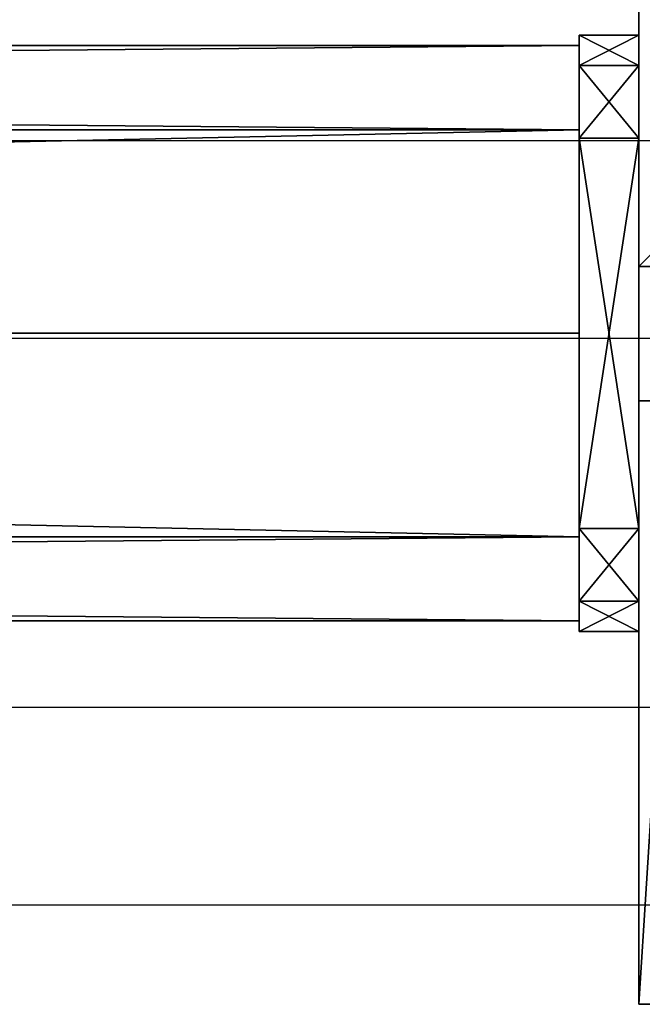
# Model space of a CAD drawing. Units: centimetres. Extents: x -296 to 775, y -261 to 761.
# Drawn here: x 27 to 31, y 69 to 76 of the extents above; entities that cross this region are included whole.
import ezdxf

# ---------------------------------------------------------------- set-up
doc = ezdxf.new("R2010")
doc.units = ezdxf.units.CM
doc.header["$LTSCALE"] = 2.54
doc.layers.get('0').update_dxf_attribs({"true_color": 0xff5454})
doc.layers.add('VP-EQ', color=7, linetype='Continuous', true_color=0x8a3492)

# ---------------------------------------------------------------- blocks, each defined once
blk = doc.blocks.new('Grupuj_9')
at = {"color": 0}
for p, q in [((0.6915, 12, 0.4), (3.3086, 12, 0.4)), ((0.6915, 12), (3.3086, 12)), ((0.6915, 12), (0.6915, 12, 0.4)), ((0.6915, 12, 0.4), (3.3086, 12, 0.4)), ((0.6915, 12), (3.3086, 12)), ((0.6915, 12), (0.6915, 12, 0.4)), ((3.3086, 12), (3.3086, 12, 0.4)), ((3.3086, 12), (3.3086, 12, 0.4)), ((0.2025, 11.7975), (0.2025, 11.7975, 0.4)), ((0.2025, 11.7975), (0.2025, 11.7975, 0.4)), ((3.7975, 11.7975), (3.7975, 11.7975, 0.4)), ((3.7975, 11.7975), (3.7975, 11.7975, 0.4)), ((0, 0.6915, 0.4), (0, 11.3085, 0.4)), ((0, 11.3085), (0, 11.3085, 0.4)), ((0, 0.6915), (0, 11.3085)), ((0, 0.6915, 0.4), (0, 11.3085, 0.4)), ((0, 0.6915), (0, 11.3085)), ((0, 11.3085), (0, 11.3085, 0.4)), ((4, 11.3085, 0.4), (4, 0.6915, 0.4)), ((4, 11.3085), (4, 0.6915)), ((4, 11.3085), (4, 11.3085, 0.4)), ((4, 11.3085, 0.4), (4, 0.6915, 0.4)), ((4, 11.3085), (4, 0.6915)), ((4, 11.3085), (4, 11.3085, 0.4)), ((0, 0.6915), (0, 0.6915, 0.4)), ((0, 0.6915), (0, 0.6915, 0.4)), ((4, 0.6915), (4, 0.6915, 0.4)), ((4, 0.6915), (4, 0.6915, 0.4)), ((0.2025, 0.2025), (0.2025, 0.2025, 0.4)), ((0.2025, 0.2025), (0.2025, 0.2025, 0.4)), ((3.7975, 0.2025), (3.7975, 0.2025, 0.4)), ((3.7975, 0.2025), (3.7975, 0.2025, 0.4)), ((0.6915, 0), (0.6915, 0, 0.4)), ((3.3086, 0), (0.6915, 0)), ((0.6915, 0, 0.4), (3.3086, 0, 0.4)), ((0.6915, 0, 0.4), (3.3086, 0, 0.4)), ((0.6915, 0), (0.6915, 0, 0.4)), ((3.3086, 0), (0.6915, 0)), ((3.3086, 0), (3.3086, 0, 0.4)), ((3.3086, 0), (3.3086, 0, 0.4))]:
    blk.add_line(p, q, dxfattribs=at)
for centre, start, end in [((0.6915, 11.3085, 0.4), 90, 180), ((0.6915, 11.3085), 90, 180), ((0.6915, 11.3085), 90, 180), ((0.6915, 11.3085, 0.4), 90, 180), ((0.6915, 11.3085), 90, 180), ((0.6915, 11.3085, 0.4), 90, 180), ((3.3086, 0.6915, 0.4), 270, 0), ((3.3086, 0.6915), 270, 0), ((3.3086, 0.6915, 0.4), 270, 0), ((3.3086, 0.6915), 270, 0), ((3.3086, 0.6915, 0.4), 270, 0), ((3.3086, 0.6915), 270, 0)]:
    blk.add_arc(centre, 0.6915, start, end, dxfattribs=at)
at = {"color": 0, "extrusion": (5.77454e-13, -2.03913e-16, -1)}
blk.add_arc((-3.3086, 11.3085, -0.4), 0.6915, 90, 180, dxfattribs=at)
blk.add_arc((-3.3086, 11.3085, -0.4), 0.6915, 90, 180, dxfattribs=at)
blk.add_arc((-3.3086, 11.3085, -0.4), 0.6915, 90, 180, dxfattribs=at)
at = {"color": 0, "extrusion": (5.77454e-13, 0, -1)}
blk.add_arc((-3.3086, 11.3085), 0.6915, 90, 180, dxfattribs=at)
blk.add_arc((-3.3086, 11.3085), 0.6915, 90, 180, dxfattribs=at)
blk.add_arc((-3.3086, 11.3085), 0.6915, 90, 180, dxfattribs=at)
at = {"color": 0, "extrusion": (7.10152e-14, -1.6313e-13, -1)}
for centre in [(-0.6915, 0.6915, -0.4), (-0.6915, 0.6915), (-0.6915, 0.6915, -0.4), (-0.6915, 0.6915), (-0.6915, 0.6915, -0.4), (-0.6915, 0.6915)]:
    blk.add_arc(centre, 0.6915, 270, 0, dxfattribs=at)
at = {"color": 0}
mesh = blk.add_polyface(dxfattribs=at)
corners = [(0, 0.6915, 0.4), (0.2025, 11.7975, 0.4), (0, 11.3085, 0.4), (0.2025, 0.2025, 0.4), (0.6915, 12, 0.4), (0.6915, 0, 0.4), (3.3086, 12, 0.4), (3.3086, 0, 0.4), (3.7975, 11.7975, 0.4), (3.7975, 0.2025, 0.4), (4, 11.3085, 0.4), (4, 0.6915, 0.4)]
mesh.append_faces([[corners[k] for k in face] for face in [(0, 1, 2), (10, 9, 11)]], dxfattribs={"vtx0": -1, "color": 0})
mesh.append_faces([[corners[k] for k in face] for face in [(1, 3, 4), (4, 5, 6), (6, 7, 8), (8, 9, 10)]], dxfattribs={"vtx0": -1, "vtx1": -1, "color": 0})
mesh.append_faces([[corners[k] for k in face] for face in [(1, 0, 3), (4, 3, 5), (6, 5, 7), (8, 7, 9)]], dxfattribs={"vtx0": -1, "vtx2": -1, "color": 0})
mesh = blk.add_polyface(dxfattribs=at)
corners = [(0.2025, 11.7975), (0, 0.6915), (0, 11.3085), (0.2025, 0.2025), (0.6915, 12), (0.6915, 0), (3.3086, 12), (3.3086, 0), (3.7975, 11.7975), (3.7975, 0.2025), (4, 11.3085), (4, 0.6915)]
mesh.append_faces([[corners[k] for k in face] for face in [(0, 1, 2), (9, 10, 11)]], dxfattribs={"vtx0": -1, "color": 0})
mesh.append_faces([[corners[k] for k in face] for face in [(1, 0, 3), (3, 4, 5), (5, 6, 7), (7, 8, 9)]], dxfattribs={"vtx0": -1, "vtx1": -1, "color": 0})
mesh.append_faces([[corners[k] for k in face] for face in [(3, 0, 4), (5, 4, 6), (7, 6, 8), (9, 8, 10)]], dxfattribs={"vtx0": -1, "vtx2": -1, "color": 0})
mesh = blk.add_polyface(dxfattribs=at)
corners = [(0.2025, 11.7975), (0.6915, 12, 0.4), (0.6915, 12), (0.2025, 11.7975, 0.4)]
mesh.append_faces([[corners[k] for k in face] for face in [(0, 1, 2), (1, 0, 3)]], dxfattribs={"vtx0": -1, "color": 0})
mesh = blk.add_polyface(dxfattribs=at)
corners = [(0.6915, 12), (3.3086, 12, 0.4), (3.3086, 12), (0.6915, 12, 0.4)]
mesh.append_faces([[corners[k] for k in face] for face in [(0, 1, 2), (1, 0, 3)]], dxfattribs={"vtx0": -1, "color": 0})
mesh = blk.add_polyface(dxfattribs=at)
corners = [(3.3086, 12, 0.4), (3.7975, 11.7975), (3.3086, 12), (3.7975, 11.7975, 0.4)]
mesh.append_faces([[corners[k] for k in face] for face in [(0, 1, 2), (1, 0, 3)]], dxfattribs={"vtx0": -1, "color": 0})
mesh = blk.add_polyface(dxfattribs=at)
corners = [(0, 11.3085, 0.4), (0.2025, 11.7975), (0, 11.3085), (0.2025, 11.7975, 0.4)]
mesh.append_faces([[corners[k] for k in face] for face in [(0, 1, 2), (1, 0, 3)]], dxfattribs={"vtx0": -1, "color": 0})
mesh = blk.add_polyface(dxfattribs=at)
corners = [(3.7975, 11.7975), (4, 11.3085, 0.4), (4, 11.3085), (3.7975, 11.7975, 0.4)]
mesh.append_faces([[corners[k] for k in face] for face in [(0, 1, 2), (1, 0, 3)]], dxfattribs={"vtx0": -1, "color": 0})
mesh = blk.add_polyface(dxfattribs=at)
corners = [(0, 0.6915, 0.4), (0, 11.3085), (0, 0.6915), (0, 11.3085, 0.4)]
mesh.append_faces([[corners[k] for k in face] for face in [(0, 1, 2), (1, 0, 3)]], dxfattribs={"vtx0": -1, "color": 0})
mesh = blk.add_polyface(dxfattribs=at)
corners = [(4, 11.3085), (4, 0.6915, 0.4), (4, 0.6915), (4, 11.3085, 0.4)]
mesh.append_faces([[corners[k] for k in face] for face in [(0, 1, 2), (1, 0, 3)]], dxfattribs={"vtx0": -1, "color": 0})
mesh = blk.add_polyface(dxfattribs=at)
corners = [(0.2025, 0.2025, 0.4), (0, 0.6915), (0.2025, 0.2025), (0, 0.6915, 0.4)]
mesh.append_faces([[corners[k] for k in face] for face in [(0, 1, 2), (1, 0, 3)]], dxfattribs={"vtx0": -1, "color": 0})
mesh = blk.add_polyface(dxfattribs=at)
corners = [(4, 0.6915), (3.7975, 0.2025, 0.4), (3.7975, 0.2025), (4, 0.6915, 0.4)]
mesh.append_faces([[corners[k] for k in face] for face in [(0, 1, 2), (1, 0, 3)]], dxfattribs={"vtx0": -1, "color": 0})
mesh = blk.add_polyface(dxfattribs=at)
corners = [(0.6915, 0), (0.2025, 0.2025, 0.4), (0.2025, 0.2025), (0.6915, 0, 0.4)]
mesh.append_faces([[corners[k] for k in face] for face in [(0, 1, 2), (1, 0, 3)]], dxfattribs={"vtx0": -1, "color": 0})
mesh = blk.add_polyface(dxfattribs=at)
corners = [(3.7975, 0.2025, 0.4), (3.3086, 0), (3.7975, 0.2025), (3.3086, 0, 0.4)]
mesh.append_faces([[corners[k] for k in face] for face in [(0, 1, 2), (1, 0, 3)]], dxfattribs={"vtx0": -1, "color": 0})
mesh = blk.add_polyface(dxfattribs=at)
corners = [(3.3086, 0), (0.6915, 0, 0.4), (0.6915, 0), (3.3086, 0, 0.4)]
mesh.append_faces([[corners[k] for k in face] for face in [(0, 1, 2), (1, 0, 3)]], dxfattribs={"vtx0": -1, "color": 0})
blk = doc.blocks.new('3DGeom_2908_Defintion_1')
at = {"color": 253, "true_color": 0xa8a8a8, "xscale": 211.6666582557892, "yscale": 211.6666582557893, "zscale": 211.6666582557894}
blk.add_blockref('Grupuj_9', (132844.9, 14356.7), dxfattribs=at)
blk = doc.blocks.new('Grupuj_87')
at = {"color": 0}
for p, q in [((1.912, 3.8296), (1.912, 3.8296, 64.2)), ((1.912, 3.8296), (1.912, 3.8296, 64.2)), ((0.5471, 3.2643), (0.5471, 3.2643, 64.2)), ((0.5471, 3.2643), (0.5471, 3.2643, 64.2)), ((3.2769, 3.2643), (3.2769, 3.2643, 64.2)), ((3.2769, 3.2643), (3.2769, 3.2643, 64.2)), ((-0.0183, 1.8994), (-0.0183, 1.8994, 64.2)), ((-0.0183, 1.8994), (-0.0183, 1.8994, 64.2)), ((3.8422, 1.8994), (3.8422, 1.8994, 64.2)), ((3.8422, 1.8994), (3.8422, 1.8994, 64.2)), ((0.5471, 0.5345), (0.5471, 0.5345, 64.2)), ((0.5471, 0.5345), (0.5471, 0.5345, 64.2)), ((3.2769, 0.5345), (3.2769, 0.5345, 64.2)), ((3.2769, 0.5345), (3.2769, 0.5345, 64.2)), ((1.912, -0.0309), (1.912, -0.0309, 64.2)), ((1.912, -0.0309), (1.912, -0.0309, 64.2))]:
    blk.add_line(p, q, dxfattribs=at)
for centre in [(1.912, 1.8994), (1.912, 1.8994, 64.2), (1.912, 1.8994), (1.912, 1.8994, 64.2), (1.912, 1.8994), (1.912, 1.8994, 64.2), (1.912, 1.8994), (1.912, 1.8994, 64.2), (1.912, 1.8994), (1.912, 1.8994, 64.2), (1.912, 1.8994, 64.2), (1.912, 1.8994), (1.912, 1.8994, 64.2), (1.912, 1.8994), (1.912, 1.8994, 64.2), (1.912, 1.8994), (1.912, 1.8994, 64.2), (1.912, 1.8994)]:
    blk.add_circle(centre, 1.9302, dxfattribs=at)
mesh = blk.add_polyface(dxfattribs=at)
corners = [(0.5471, 0.5345, 64.2), (0.5471, 3.2643, 64.2), (-0.0183, 1.8994, 64.2), (1.912, 3.8296, 64.2), (1.912, -0.0309, 64.2), (3.2769, 0.5345, 64.2), (3.2769, 3.2643, 64.2), (3.8422, 1.8994, 64.2)]
mesh.append_faces([[corners[k] for k in face] for face in [(0, 1, 2), (6, 5, 7)]], dxfattribs={"vtx0": -1, "color": 0})
mesh.append_faces([[corners[k] for k in face] for face in [(1, 0, 3), (3, 5, 6)]], dxfattribs={"vtx0": -1, "vtx1": -1, "color": 0})
mesh.append_faces([[corners[k] for k in face] for face in [(3, 0, 4), (3, 4, 5)]], dxfattribs={"vtx0": -1, "vtx2": -1, "color": 0})
mesh = blk.add_polyface(dxfattribs=at)
corners = [(0.5471, 3.2643), (0.5471, 0.5345), (-0.0183, 1.8994), (1.912, 3.8296), (1.912, -0.0309), (3.2769, 0.5345), (3.2769, 3.2643), (3.8422, 1.8994)]
mesh.append_faces([[corners[k] for k in face] for face in [(0, 1, 2), (5, 6, 7)]], dxfattribs={"vtx0": -1, "color": 0})
mesh.append_faces([[corners[k] for k in face] for face in [(1, 3, 4), (4, 3, 5)]], dxfattribs={"vtx0": -1, "vtx1": -1, "color": 0})
mesh.append_faces([[corners[k] for k in face] for face in [(1, 0, 3), (5, 3, 6)]], dxfattribs={"vtx0": -1, "vtx2": -1, "color": 0})
mesh = blk.add_polyface(dxfattribs=at)
corners = [(0.5471, 3.2643), (1.912, 3.8296, 64.2), (1.912, 3.8296), (0.5471, 3.2643, 64.2)]
mesh.append_faces([[corners[k] for k in face] for face in [(0, 1, 2), (1, 0, 3)]], dxfattribs={"vtx0": -1, "color": 0})
mesh = blk.add_polyface(dxfattribs=at)
corners = [(1.912, 3.8296, 64.2), (3.2769, 3.2643), (1.912, 3.8296), (3.2769, 3.2643, 64.2)]
mesh.append_faces([[corners[k] for k in face] for face in [(0, 1, 2), (1, 0, 3)]], dxfattribs={"vtx0": -1, "color": 0})
mesh = blk.add_polyface(dxfattribs=at)
corners = [(0.5471, 3.2643, 64.2), (-0.0183, 1.8994), (-0.0183, 1.8994, 64.2), (0.5471, 3.2643)]
mesh.append_faces([[corners[k] for k in face] for face in [(0, 1, 2), (1, 0, 3)]], dxfattribs={"vtx0": -1, "color": 0})
mesh = blk.add_polyface(dxfattribs=at)
corners = [(3.2769, 3.2643), (3.8422, 1.8994, 64.2), (3.8422, 1.8994), (3.2769, 3.2643, 64.2)]
mesh.append_faces([[corners[k] for k in face] for face in [(0, 1, 2), (1, 0, 3)]], dxfattribs={"vtx0": -1, "color": 0})
mesh = blk.add_polyface(dxfattribs=at)
corners = [(-0.0183, 1.8994, 64.2), (0.5471, 0.5345), (0.5471, 0.5345, 64.2), (-0.0183, 1.8994)]
mesh.append_faces([[corners[k] for k in face] for face in [(0, 1, 2), (1, 0, 3)]], dxfattribs={"vtx0": -1, "color": 0})
mesh = blk.add_polyface(dxfattribs=at)
corners = [(3.8422, 1.8994), (3.2769, 0.5345, 64.2), (3.2769, 0.5345), (3.8422, 1.8994, 64.2)]
mesh.append_faces([[corners[k] for k in face] for face in [(0, 1, 2), (1, 0, 3)]], dxfattribs={"vtx0": -1, "color": 0})
mesh = blk.add_polyface(dxfattribs=at)
corners = [(1.912, -0.0309, 64.2), (0.5471, 0.5345), (1.912, -0.0309), (0.5471, 0.5345, 64.2)]
mesh.append_faces([[corners[k] for k in face] for face in [(0, 1, 2), (1, 0, 3)]], dxfattribs={"vtx0": -1, "color": 0})
mesh = blk.add_polyface(dxfattribs=at)
corners = [(3.2769, 0.5345), (1.912, -0.0309, 64.2), (1.912, -0.0309), (3.2769, 0.5345, 64.2)]
mesh.append_faces([[corners[k] for k in face] for face in [(0, 1, 2), (1, 0, 3)]], dxfattribs={"vtx0": -1, "color": 0})
blk = doc.blocks.new('Komponent_115')
at = {"color": 0, "extrusion": (-1.83592e-16, -1, -1.68823e-15)}
ref = blk.add_blockref('3DGeom_2908_Defintion_1', (-627.6138, -67.8268, -65), dxfattribs=dict(at, xscale=0.004724409636550061, yscale=0.004724409636550059, zscale=0.00472440963655006, rotation=360))
ref.add_attrib('Skp_ComponentInstanceName', '3DGeom~2908', (0, 0), dxfattribs={"height": 0.2})
at = {"color": 253, "true_color": 0xa8a8a8, "extrusion": (-3.74597e-16, 1, 2.07511e-17)}
blk.add_blockref('Grupuj_87', (-3.912, 4.1006, 0.4), dxfattribs=at)
at = {"color": 0, "extrusion": (-3.67183e-16, 1, 2.07511e-17)}
ref = blk.add_blockref('3DGeom_2908_Defintion_1', (-631.6139, -67.8268), dxfattribs=dict(at, xscale=0.004724409636550065, yscale=0.004724409636550062, zscale=0.00472440963655006))
ref.add_attrib('Skp_ComponentInstanceName', '3DGeom~2908', (0, 0), dxfattribs={"height": 0.2})
blk = doc.blocks.new('Grupuj_323')
at = {"color": 0, "extrusion": (0, -3.9443e-31, -1), "rotation": 269.9999999999378}
blk.add_blockref('Komponent_115', (-65, 4.0915, -62.5862), dxfattribs=at)
blk = doc.blocks.new('uchwyty_proste_LOW')
at = {"color": 0}
blk.add_blockref('Grupuj_323', (0, 0), dxfattribs=at)
blk = doc.blocks.new('Grupuj_1')
at = {"color": 0}
blk.add_blockref('uchwyty_proste_LOW', (83.3, 150.9571, 133.4186), dxfattribs=at)
blk = doc.blocks.new('R__nica_5')
at = {"color": 251, "true_color": 0x646464}
for p, q in [((0, 4.95), (0, 9)), ((0, 4.95, 128.7906), (0, 9, 128.7906)), ((0, 4.95), (0, 9)), ((0, 4.95, 128.7906), (0, 9, 128.7906)), ((0, 4.95), (0.2576, 4.95)), ((0, 4.95), (0, 4.95, 128.7906)), ((0.2576, 4.95, 128.7906), (0, 4.95, 128.7906)), ((0, 4.95), (0, 4.95, 128.7906)), ((0, 4.95), (0.2576, 4.95)), ((0.2576, 4.95, 128.7906), (0, 4.95, 128.7906)), ((0, 0), (0, 4.05)), ((0, 4.05), (0.2576, 4.05)), ((0, 4.05), (0, 4.05, 128.7906)), ((0, 4.05, 128.7906), (0.2576, 4.05, 128.7906)), ((0, 4.05), (0.2576, 4.05)), ((0, 0, 128.7906), (0, 4.05, 128.7906)), ((0, 4.05), (0, 4.05, 128.7906)), ((0, 0), (0, 4.05)), ((0, 4.05, 128.7906), (0.2576, 4.05, 128.7906)), ((0, 0, 128.7906), (0, 4.05, 128.7906)), ((0, 0), (0, 0, 128.7906)), ((4.05, 0), (0, 0)), ((4.05, 0), (0, 0)), ((0, 0), (0, 0, 128.7906)), ((4.05, 0, 128.7906), (0, 0, 128.7906)), ((4.05, 0, 128.7906), (0, 0, 128.7906))]:
    blk.add_line(p, q, dxfattribs=at)
mesh = blk.add_polyface(dxfattribs=at)
corners = [(4.0498, 9), (0, 4.95), (0, 9), (0.2576, 4.95), (0.2576, 4.05), (4.9498, 8.7424), (4.05, 0.2576), (4.0498, 8.7424), (4.95, 0.2576), (0, 0), (0, 4.05), (4.05, 0), (9, 9), (4.9498, 9), (4.95, 0), (8.7424, 4.9502), (9, 4.9502), (8.7424, 4.0502), (9, 0), (9, 4.0502)]
mesh.append_faces([[corners[k] for k in face] for face in [(0, 1, 2), (4, 9, 10), (12, 5, 13), (15, 12, 16), (18, 17, 19)]], dxfattribs={"vtx0": -1, "color": 251})
mesh.append_faces([[corners[k] for k in face] for face in [(1, 0, 3), (3, 0, 4), (5, 6, 7), (6, 5, 8), (9, 4, 11), (7, 4, 0), (11, 7, 6), (8, 12, 14), (14, 17, 18), (17, 14, 15)]], dxfattribs={"vtx0": -1, "vtx1": -1, "color": 251})
mesh.append_faces([[corners[k] for k in face] for face in [(11, 4, 7), (5, 12, 8), (14, 12, 15)]], dxfattribs={"vtx0": -1, "vtx1": -1, "vtx2": -1, "color": 251})
mesh = blk.add_polyface(dxfattribs=at)
corners = [(0, 9, 128.7906), (0, 4.95), (0, 4.95, 128.7906), (0, 9)]
mesh.append_faces([[corners[k] for k in face] for face in [(0, 1, 2), (1, 0, 3)]], dxfattribs={"vtx0": -1, "color": 251})
mesh = blk.add_polyface(dxfattribs=at)
corners = [(9, 0, 128.7906), (4.95, 0.2576, 128.7906), (4.95, 0, 128.7906), (8.7424, 4.0502, 128.7906), (9, 4.0502, 128.7906), (0, 0, 128.7906), (0.2576, 4.05, 128.7906), (0, 4.05, 128.7906), (4.05, 0, 128.7906), (0.2576, 4.95, 128.7906), (4.0498, 8.7424, 128.7906), (4.05, 0.2576, 128.7906), (4.9498, 8.7424, 128.7906), (4.9498, 9, 128.7906), (9, 9, 128.7906), (8.7424, 4.9502, 128.7906), (9, 4.9502, 128.7906), (0, 9, 128.7906), (0, 4.95, 128.7906), (4.0498, 9, 128.7906)]
mesh.append_faces([[corners[k] for k in face] for face in [(0, 1, 2), (3, 0, 4), (5, 6, 7), (14, 15, 16), (9, 17, 18)]], dxfattribs={"vtx0": -1, "color": 251})
mesh.append_faces([[corners[k] for k in face] for face in [(6, 8, 9), (10, 11, 12), (12, 1, 13), (13, 1, 14), (15, 1, 3), (17, 9, 19), (19, 9, 10)]], dxfattribs={"vtx0": -1, "vtx1": -1, "color": 251})
mesh.append_faces([[corners[k] for k in face] for face in [(1, 0, 3), (9, 8, 10), (14, 1, 15)]], dxfattribs={"vtx0": -1, "vtx1": -1, "vtx2": -1, "color": 251})
mesh.append_faces([[corners[k] for k in face] for face in [(6, 5, 8), (10, 8, 11), (12, 11, 1)]], dxfattribs={"vtx0": -1, "vtx2": -1, "color": 251})
mesh = blk.add_polyface(dxfattribs=at)
corners = [(0.2576, 4.95, 128.7906), (0, 4.95), (0.2576, 4.95), (0, 4.95, 128.7906)]
mesh.append_faces([[corners[k] for k in face] for face in [(0, 1, 2), (1, 0, 3)]], dxfattribs={"vtx0": -1, "color": 251})
mesh = blk.add_polyface(dxfattribs=at)
corners = [(0, 4.05, 128.7906), (0.2576, 4.05), (0, 4.05), (0.2576, 4.05, 128.7906)]
mesh.append_faces([[corners[k] for k in face] for face in [(0, 1, 2), (1, 0, 3)]], dxfattribs={"vtx0": -1, "color": 251})
mesh = blk.add_polyface(dxfattribs=at)
corners = [(0, 4.05, 128.7906), (0, 0), (0, 0, 128.7906), (0, 4.05)]
mesh.append_faces([[corners[k] for k in face] for face in [(0, 1, 2), (1, 0, 3)]], dxfattribs={"vtx0": -1, "color": 251})
mesh = blk.add_polyface(dxfattribs=at)
corners = [(4.05, 0, 128.7906), (0, 0), (4.05, 0), (0, 0, 128.7906)]
mesh.append_faces([[corners[k] for k in face] for face in [(0, 1, 2), (1, 0, 3)]], dxfattribs={"vtx0": -1, "color": 251})
blk = doc.blocks.new('noga_C11Q_WOODEN_LOW')
at = {"color": 0}
blk.add_blockref('R__nica_5', (0, 0, -10), dxfattribs=at)
blk = doc.blocks.new('Grupuj_4')
at = {"color": 0}
blk.add_blockref('noga_C11Q_WOODEN_LOW', (0.5377, 0.3, 10.2544), dxfattribs=at)
blk = doc.blocks.new('Group_1')
at = {"color": 0}
blk.add_blockref('Grupuj_1', (-2.7062, -0.2934, -0.4048), dxfattribs=at)
at = {"color": 0, "zscale": 1.53011290222406}
blk.add_blockref('Grupuj_4', (145.0561, 147.953, -0.3893), dxfattribs=at)
blk = doc.blocks.new(',')
at = {"color": 0}
blk.add_blockref('Group_1', (-114.4907, -79.1976), dxfattribs=at)
blk = doc.blocks.new('RC1466_')
at = {"color": 7, "linetype": 'Continuous', "lineweight": 25}
for p, q in [((431.6672, 432.9726), (420.1917, 432.9726)), ((420.1917, 429.1726), (431.6672, 429.1726))]:
    blk.add_line(p, q, dxfattribs=at)
blk = doc.blocks.new('RC1466_2D')
at = {"layer": 'VP-EQ', "color": 0}
blk.add_blockref('RC1466_', (0, 0), dxfattribs=at)

msp = doc.modelspace()

# ---------------------------------------------------------------- block references
msp.add_blockref(',', (0, 0))
at = {"layer": 'VP-EQ', "color": 0}
for p in [(-399.9524, -358.1245), (-398.8473, -359.4506)]:
    msp.add_blockref('RC1466_2D', p, dxfattribs=at)

doc.saveas('drawing.dxf')
